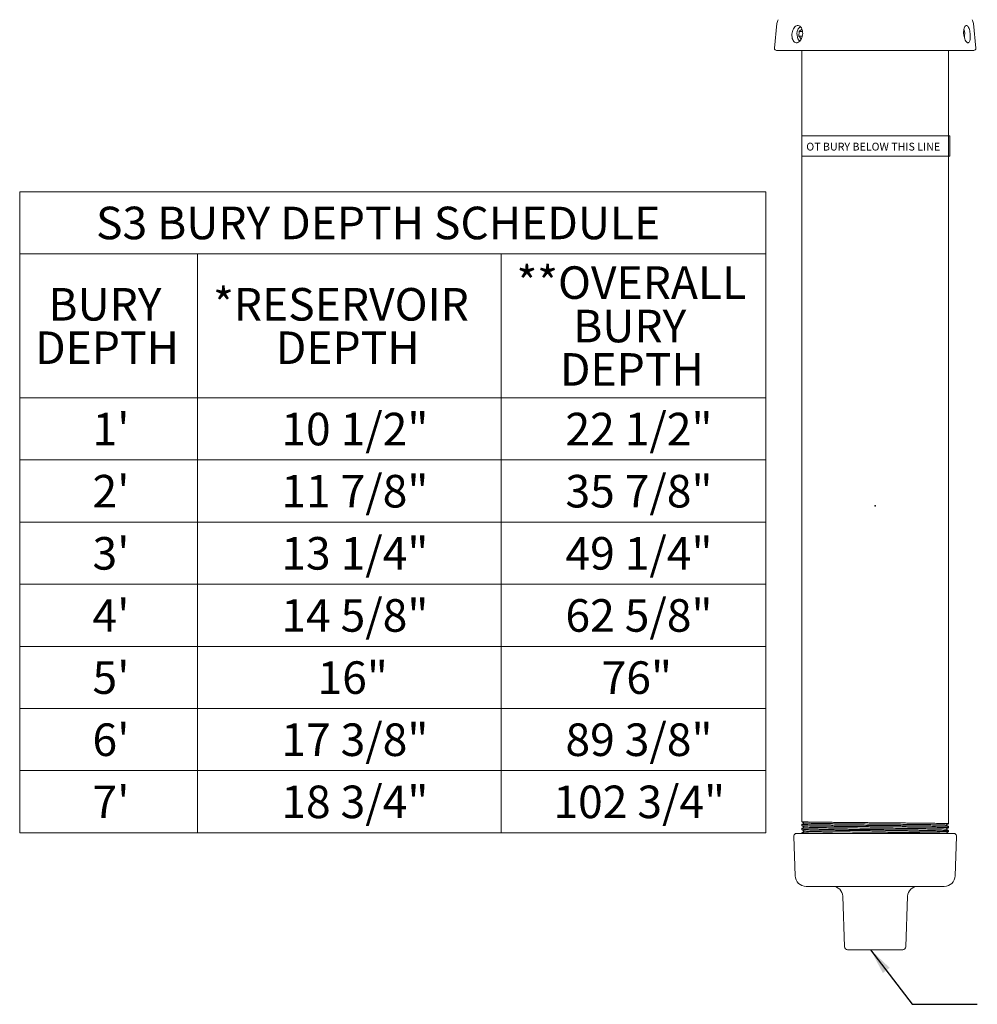
# Model space of a CAD drawing. Units: inches. Extents: x 0.2 to 8.1, y 0.5 to 10.5.
# Drawn here: x 0.2 to 3.9, y 0.9 to 4.7 of the extents above; entities that cross this region are included whole.
import ezdxf

# ---------------------------------------------------------------- set-up
doc = ezdxf.new("R2010")
doc.units = ezdxf.units.IN
doc.header["$MEASUREMENT"] = 0
doc.header["$PDSIZE"] = -1
doc.styles.add('SLDTEXTSTYLE0', font='TXT', dxfattribs={"width": 0.605})
doc.dimstyles.new('SLDDIMSTYLE0', dxfattribs={"dimtxt": 0.18, "dimasz": 0.1, "dimexe": 0, "dimexo": 0.0625, "dimgap": 0, "dimtad": 0, "dimtih": 1, "dimtoh": 1, "dimdec": 0, "dimrnd": 1e-09, "dimzin": 0, "dimdsep": 46, "dimtxsty": 'Standard', "dimsah": 1, "dimcen": 0.09, "dimadec": 0, "dimazin": 0, "dimtfac": 0.1, "dimtdec": 0, "dimtofl": 0, "dimtmove": 0, "dimatfit": 3, "dimfxl": 0, "dimfrac": 2, "dimtolj": 1, "dimtzin": 0, "dimarcsym": 0})

# ---------------------------------------------------------------- blocks, each defined once
blk = doc.blocks.new('SW_TABLEANNOTATION_0')
at = {"color": 0, "linetype": 'Continuous', "lineweight": 0}
for p, q in [((0, 0), (0, -2.4611)), ((2.8636, 0), (0, 0)), ((2.8636, -2.4611), (2.8636, 0)), ((0, -0.2386), (2.8636, -0.2386)), ((0.6829, -0.2386), (0.6829, -2.4611)), ((1.8473, -0.2386), (1.8473, -2.4611)), ((0, -0.7912), (2.8636, -0.7912)), ((0, -1.0298), (2.8636, -1.0298)), ((0, -1.2683), (2.8636, -1.2683)), ((0, -1.5069), (2.8636, -1.5069)), ((0, -1.7454), (2.8636, -1.7454)), ((0, -1.984), (2.8636, -1.984)), ((0, -2.2225), (2.8636, -2.2225)), ((0, -2.4611), (2.8636, -2.4611))]:
    blk.add_line(p, q, dxfattribs=at)
at = {"color": 0, "linetype": 'Continuous', "lineweight": 0, "char_height": 0.125, "attachment_point": 1, "style": 'SLDTEXTSTYLE0'}
for s, insert in [('S3 BURY DEPTH SCHEDULE', (0.2929, -0.0573)), ('**OVERALL', (1.9064, -0.2863)), ('BURY', (0.11, -0.3696)), ('*RESERVOIR', (0.742, -0.3696)), ('BURY', (2.124, -0.453)), ('DEPTH', (0.0591, -0.5363)), ('DEPTH', (0.9827, -0.5363)), ('DEPTH', (2.0731, -0.6196)), ("1'", (0.2793, -0.8486)), ('10 1/2"', (1.004, -0.8486)), ('22 1/2"', (2.0943, -0.8486)), ("2'", (0.2793, -1.0871)), ('11 7/8"', (1.004, -1.0871)), ('35 7/8"', (2.0943, -1.0871)), ("3'", (0.2793, -1.3257)), ('13 1/4"', (1.004, -1.3257)), ('49 1/4"', (2.0943, -1.3257)), ("4'", (0.2793, -1.5642)), ('14 5/8"', (1.004, -1.5642)), ('62 5/8"', (2.0943, -1.5642)), ("5'", (0.2793, -1.8028)), ('16"', (1.1429, -1.8028)), ('76"', (2.2332, -1.8028)), ("6'", (0.2793, -2.0413)), ('17 3/8"', (1.004, -2.0413)), ('89 3/8"', (2.0943, -2.0413)), ("7'", (0.2793, -2.2799)), ('18 3/4"', (1.004, -2.2799)), ('102 3/4"', (2.0481, -2.2799))]:
    blk.add_mtext(s, dxfattribs=dict(at, insert=insert))

msp = doc.modelspace()

# ---------------------------------------------------------------- linework, layer by layer
at = {"color": 7, "linetype": 'Continuous', "lineweight": 15}
for p, q in [((3.10880038, 4.66280256), (3.09971493, 4.56767214)), ((3.87189611, 4.56767214), (3.86281065, 4.66280256)), ((3.19373812, 4.63257461), (3.19292041, 4.61364075)), ((3.19292041, 4.61364075), (3.20262035, 4.60302514)), ((3.2066008, 4.61364075), (3.19292041, 4.61364075)), ((3.2042558, 4.64089316), (3.19373812, 4.63257461)), ((3.20741854, 4.63257461), (3.19373812, 4.63257461)), ((3.86443009, 4.5594589), (3.10718095, 4.5594589)), ((3.20455553, 4.5594589), (3.20455553, 1.59797337)), ((3.76705551, 1.59031864), (3.76705551, 4.5594589)), ((3.20455552, 4.23089207), (3.77171498, 4.23089207)), ((3.20455552, 4.15289926), (3.77171498, 4.15289926)), ((3.20455553, 1.58776021), (3.20455553, 1.58266331)), ((3.47744674, 1.55258643), (3.18017158, 1.55258643)), ((3.20455553, 1.57182066), (3.20455553, 1.56735325)), ((3.20455553, 1.55588053), (3.20455553, 1.55258643)), ((3.79143946, 1.55258643), (3.47744674, 1.55258643)), ((3.75899132, 1.55258643), (3.75681146, 1.5538454)), ((3.76705551, 1.57500857), (3.76705551, 1.57979044)), ((3.76705551, 1.55969851), (3.76705551, 1.5638503)), ((3.17330551, 1.54094417), (3.17855989, 1.39047823)), ((3.79305115, 1.39047823), (3.79830553, 1.54094417)), ((3.47856428, 1.3494619), (3.22103401, 1.3494619)), ((3.75057703, 1.3494619), (3.47856428, 1.3494619)), ((3.36142349, 1.31208404), (3.36830552, 1.11789903)), ((3.60330552, 1.11789903), (3.61018755, 1.31208404)), ((3.48291079, 1.10664924), (3.37996129, 1.10664924)), ((3.59164975, 1.10664924), (3.48291079, 1.10664924))]:
    msp.add_line(p, q, dxfattribs=at)
at = {"color": 7, "linetype": 'Continuous', "lineweight": 0}
for p, q in [((3.20455552, 4.23089207), (3.20455552, 4.15289926)), ((3.77171498, 4.23089207), (3.77171498, 4.15289926))]:
    msp.add_line(p, q, dxfattribs=at)
at = {"color": 7, "linetype": 'Continuous', "lineweight": 15, "flags": 128}
msp.add_lwpolyline([(3.19657517, 4.59524838), (3.19640818, 4.59536307), (3.19255146, 4.59903439), (3.18937878, 4.60414625), (3.18708951, 4.61037746), (3.18582745, 4.61733612), (3.18567197, 4.62458548), (3.18663277, 4.63166969), (3.18864953, 4.63814377)], dxfattribs=at)
at = {"color": 7, "linetype": 'Continuous', "lineweight": 15}
for centre, radius, start, end in [((3.13990884, 4.65983139), 0.03125, 146.02345596, 174.54447821), ((3.20826797, 4.63141331), 0.02074084, 115.87790814, 161.06452197), ((3.8317022, 4.65983139), 0.03125, 5.45552179, 33.97654404), ((3.76226262, 4.62187138), 0.06711428, 348.25594097, 16.7505344), ((3.10718094, 4.56695903), 0.0075, 174.54447821, 270), ((3.8644301, 4.56695903), 0.0075, 270, 5.45552179), ((3.18586586, 1.54138271), 0.012568, 116.94138481, 182), ((3.78574517, 1.54138271), 0.012568, 358, 63.05861519), ((3.221034, 1.39196172), 0.0425, 182, 270), ((3.75057703, 1.39196172), 0.0425, 270, 358), ((3.32269781, 1.31071172), 0.03875, 2.02974544, 89.99999614), ((3.64891323, 1.31071172), 0.03875, 90.00000386, 177.97025456), ((3.37996129, 1.1183123), 0.01166309, 182.02974544, 270), ((3.59164975, 1.1183123), 0.01166309, 270, 357.97025456)]:
    msp.add_arc(centre, radius, start, end, dxfattribs=at)
for points, knots in [([(3.20468576, 4.64144462), (3.20323519, 4.64424826), (3.20033406, 4.6498555), (3.19392327, 4.65454702), (3.18699508, 4.65572786), (3.18016398, 4.653062), (3.17419429, 4.64690204), (3.16962505, 4.63793903), (3.16684151, 4.6272009), (3.16606339, 4.61588535), (3.16738514, 4.60522171), (3.17077265, 4.59640106), (3.17598611, 4.59047728), (3.18250683, 4.5881519), (3.18960198, 4.5896085), (3.19647881, 4.59460593), (3.20234099, 4.60263302), (3.2064198, 4.61290921), (3.20804978, 4.62424409), (3.20723572, 4.63415933), (3.20540441, 4.63939142), (3.20468576, 4.64144462)], [0, 0, 0, 0, 0.0534770907, 0.1069530289, 0.1604704059, 0.2140091353, 0.267545884, 0.3210434726, 0.3744770879, 0.4279753433, 0.4818124067, 0.5360486492, 0.5902580147, 0.6438375314, 0.6967042131, 0.7494600011, 0.8027997089, 0.8568608944, 0.9111562224, 0.9651354807, 1, 1, 1, 1]), ([(3.84938674, 4.62868242), (3.84874263, 4.632252), (3.84745439, 4.6393913), (3.84435108, 4.64796124), (3.8406139, 4.65366481), (3.83643292, 4.65578998), (3.83224425, 4.6541091), (3.82856222, 4.64880308), (3.82593689, 4.64047903), (3.82481796, 4.63009028), (3.82543519, 4.6188059), (3.82774099, 4.60785655), (3.83141851, 4.59844818), (3.83591546, 4.5916875), (3.84054334, 4.5883901), (3.84467293, 4.58887572), (3.84788238, 4.59299327), (3.84995867, 4.60030248), (3.85079324, 4.6100734), (3.85050463, 4.62004728), (3.84970397, 4.62623199), (3.84938674, 4.62868242)], [0, 0, 0, 0, 0.0534643262, 0.1069307955, 0.1603690163, 0.2138727359, 0.2674089192, 0.3209470732, 0.3744604868, 0.427906022, 0.4813628774, 0.535089323, 0.5892431648, 0.6435217108, 0.6973035572, 0.7503184531, 0.8030258837, 0.8561712061, 0.9100726917, 0.9643700474, 1, 1, 1, 1]), ([(3.21336606, 1.59286767), (3.21117917, 1.59160502), (3.20825671, 1.58991766), (3.20533436, 1.58823013), (3.20459881, 1.58780539)], [0, 0, 0, 0, 0.7483035143, 1, 1, 1, 1]), ([(3.20470514, 1.58776021), (3.20478042, 1.5877008), (3.20494707, 1.58756926), (3.20764169, 1.58736693), (3.21224042, 1.5871534), (3.21879441, 1.58694111), (3.22731404, 1.58672586), (3.237701, 1.58651105), (3.24975204, 1.58629745), (3.26344108, 1.58608518), (3.27885966, 1.58586992), (3.2957699, 1.58565512), (3.31386962, 1.58544151), (3.33316231, 1.58522924), (3.35373806, 1.58501398), (3.37526574, 1.58479918), (3.39737325, 1.58458558), (3.42009427, 1.5843733), (3.44350726, 1.58415804), (3.46722516, 1.58394324), (3.4908477, 1.58372964), (3.51443529, 1.58351736), (3.53804567, 1.58330211), (3.56127952, 1.58308731), (3.58375368, 1.5828737), (3.60554823, 1.58266143), (3.62669392, 1.58244617), (3.64682412, 1.58223137), (3.66561577, 1.58201777), (3.6831601, 1.58180549), (3.69945671, 1.58159023), (3.71421358, 1.58137543), (3.7272042, 1.58116183), (3.73851929, 1.58094955), (3.74813217, 1.5807343), (3.75584202, 1.5805195), (3.76160196, 1.58030588), (3.7652811, 1.58009367), (3.76701435, 1.57993456), (3.7668683, 1.57984636), (3.76684175, 1.57983033)], [0, 0, 0, 0, 0.0225487965, 0.049917739, 0.0765139782, 0.1031101645, 0.1304790661, 0.1578479578, 0.1844441094, 0.2110403829, 0.2384092816, 0.2657781242, 0.292374325, 0.3189705345, 0.3463394727, 0.3737083621, 0.4003045381, 0.4269007549, 0.4542696537, 0.4816385337, 0.5082347447, 0.5348309468, 0.5621998331, 0.5895687269, 0.6161649383, 0.6427611511, 0.6701299961, 0.6974988924, 0.7240951743, 0.750691324, 0.7780602522, 0.8054290643, 0.8320253733, 0.8586214935, 0.8859904041, 0.9133592997, 0.939955542, 0.9665516735, 0.9939206497, 1, 1, 1, 1]), ([(3.2047179, 1.59786132), (3.20532131, 1.59751284), (3.2082256, 1.59583555), (3.2111301, 1.59415864), (3.21343116, 1.59283013)], [0, 0, 0, 0, 0.2077643042, 1, 1, 1, 1]), ([(3.76683865, 1.59031864), (3.76689802, 1.5903409), (3.76713582, 1.59043006), (3.76555206, 1.59059085), (3.76200773, 1.59079671), (3.75633239, 1.59100288), (3.74882446, 1.5912082), (3.73948173, 1.59141237), (3.72822941, 1.59161848), (3.71522902, 1.59182575), (3.70072158, 1.59202992), (3.68472312, 1.59223409), (3.66714088, 1.59244137), (3.64825185, 1.59264748), (3.62838847, 1.59285164), (3.60753575, 1.59305698), (3.58560685, 1.59326308), (3.5629587, 1.59346918), (3.5399789, 1.59367453), (3.51662329, 1.59387869), (3.49282012, 1.5940848), (3.46896643, 1.59429207), (3.44546129, 1.59449624), (3.42223607, 1.59470041), (3.39924245, 1.59490769), (3.37687285, 1.59511379), (3.35549249, 1.59531796), (3.33501638, 1.5955233), (3.31542489, 1.5957294), (3.2970614, 1.5959355), (3.28021668, 1.59614084), (3.26479829, 1.59634501), (3.25081781, 1.59655111), (3.23853131, 1.59675841), (3.22812036, 1.59696249), (3.21950181, 1.59716699), (3.21269483, 1.597373), (3.20792204, 1.59758032), (3.20516957, 1.59776819), (3.20488518, 1.59788693), (3.20476243, 1.59793818)], [0, 0, 0, 0, 0.0088452472, 0.0354305176, 0.0627879732, 0.0901453768, 0.1167306068, 0.1433156332, 0.1706731677, 0.1980306378, 0.2246157655, 0.2512009437, 0.2785583545, 0.3059158621, 0.3325010346, 0.3590861191, 0.3864435798, 0.4138010949, 0.440386223, 0.4669713596, 0.4943288347, 0.5216863234, 0.5482714505, 0.5748565641, 0.6022140349, 0.6295715629, 0.6561566476, 0.682741776, 0.7100992572, 0.7374567553, 0.7640419569, 0.7906270736, 0.8179845255, 0.8453419845, 0.8719271178, 0.8985122332, 0.9258698021, 0.9532271641, 0.9798124114, 1, 1, 1, 1]), ([(3.21388098, 1.59283013), (3.21378867, 1.59280332), (3.2133088, 1.59266397), (3.21735034, 1.59241442), (3.22613488, 1.59207856), (3.24004516, 1.59174307), (3.25831372, 1.59140748), (3.28074613, 1.59107192), (3.30689787, 1.59073635), (3.33630209, 1.59040078), (3.36842147, 1.59006521), (3.40267224, 1.58972964), (3.43843179, 1.58939407), (3.47504968, 1.5890585), (3.51185991, 1.58872293), (3.54819319, 1.58838736), (3.58338919, 1.58805179), (3.6168079, 1.58771622), (3.64784172, 1.58738065), (3.67592582, 1.58704508), (3.70055387, 1.58670951), (3.72126491, 1.58637394), (3.73773208, 1.58603837), (3.74947151, 1.5857028), (3.75649035, 1.58538819), (3.75720654, 1.58518537), (3.75752764, 1.58509443)], [0, 0, 0, 0, 0.0103380946, 0.0537402378, 0.097140631, 0.140539057, 0.1839356849, 0.2273304896, 0.2707233535, 0.3141143807, 0.3575034455, 0.4008907508, 0.4442761994, 0.4876597933, 0.5310414596, 0.574421238, 0.6177991594, 0.6611752804, 0.7045495221, 0.7479218531, 0.7912922181, 0.8346609096, 0.8780276962, 0.9213925144, 0.9647554869, 1, 1, 1, 1]), ([(3.75797213, 1.58505512), (3.76025126, 1.58637121), (3.76320839, 1.58807881), (3.76616556, 1.58978634), (3.76684356, 1.59017784)], [0, 0, 0, 0, 0.7707236488, 1, 1, 1, 1]), ([(3.20481228, 1.55588053), (3.20476978, 1.55584137), (3.20465062, 1.55573158), (3.20664269, 1.55555288), (3.21057654, 1.55533918), (3.21662411, 1.55512441), (3.22458498, 1.55490914), (3.23433468, 1.55469687), (3.24582719, 1.55448327), (3.25915512, 1.55426846), (3.27411648, 1.55405321), (3.29044018, 1.55384093), (3.30811912, 1.55362733), (3.32724645, 1.55341253), (3.34751266, 1.55319727), (3.36858261, 1.55298499), (3.38938857, 1.55278142), (3.40350086, 1.55264878), (3.41013468, 1.55258643)], [0, 0, 0, 0, 0.0354974804, 0.0995353314, 0.1635736185, 0.2294724068, 0.2953707798, 0.3594089774, 0.4234475063, 0.489346116, 0.5552447504, 0.6192828758, 0.683321018, 0.749219633, 0.8151183217, 0.8791565932, 0.9431947211, 1, 1, 1, 1]), ([(3.20481175, 1.57182066), (3.2047707, 1.57178113), (3.20465645, 1.57167109), (3.2066615, 1.57149181), (3.21060863, 1.57127815), (3.21666836, 1.57106337), (3.22464132, 1.5708481), (3.23440251, 1.57063583), (3.24590609, 1.57042223), (3.2592446, 1.57020743), (3.27421592, 1.56999217), (3.29054871, 1.56977989), (3.3082363, 1.56956629), (3.32737036, 1.56935149), (3.3476465, 1.56913623), (3.36871075, 1.56892396), (3.39058756, 1.56871035), (3.41336, 1.56849555), (3.43665464, 1.56828029), (3.46007546, 1.56806802), (3.48367479, 1.56785442), (3.50751798, 1.56763962), (3.53120465, 1.56742436), (3.55434126, 1.56721208), (3.57700225, 1.56699848), (3.59922788, 1.56678368), (3.62063578, 1.56656842), (3.64087957, 1.56635614), (3.66004719, 1.56614254), (3.67814911, 1.56592774), (3.69486474, 1.56571248), (3.70993287, 1.56550021), (3.72344623, 1.56528661), (3.73538301, 1.56507181), (3.74552308, 1.56485655), (3.75371117, 1.56464427), (3.76006759, 1.56443067), (3.76441207, 1.56421588), (3.76669731, 1.56403523), (3.76675517, 1.56392753), (3.76677428, 1.56389196)], [0, 0, 0, 0, 0.0149172037, 0.0415191069, 0.0681211913, 0.0954959251, 0.1228706833, 0.1494726815, 0.1760747022, 0.2034495094, 0.2308243261, 0.2574262622, 0.2840281933, 0.3114030325, 0.3387778214, 0.3653798193, 0.391981763, 0.4193566019, 0.4467314133, 0.4733333755, 0.4999353386, 0.5273101492, 0.5546849601, 0.5812869012, 0.6078888811, 0.6352636697, 0.6626385393, 0.6892404232, 0.7158424376, 0.7432172843, 0.7705920779, 0.7971940499, 0.8237959602, 0.8511708546, 0.8785455977, 0.9051475343, 0.9317494787, 0.9591243772, 0.9864992021, 1, 1, 1, 1]), ([(3.21391132, 1.57724257), (3.21172346, 1.5759793), (3.20866758, 1.57421484), (3.20561171, 1.57245035), (3.2047437, 1.57194914)], [0, 0, 0, 0, 0.7159501773, 1, 1, 1, 1]), ([(3.21445713, 1.56161806), (3.21226885, 1.56035437), (3.20903174, 1.55848498), (3.20579451, 1.5566158), (3.20474564, 1.55601018)], [0, 0, 0, 0, 0.6759966909, 1, 1, 1, 1]), ([(3.20475915, 1.58252721), (3.20553141, 1.58208135), (3.20860472, 1.58030698), (3.21167796, 1.57853247), (3.21397897, 1.57720385)], [0, 0, 0, 0, 0.2512769202, 1, 1, 1, 1]), ([(3.20476001, 1.56721714), (3.20571535, 1.56666548), (3.20897164, 1.56478513), (3.21222803, 1.56290497), (3.21452906, 1.56157641)], [0, 0, 0, 0, 0.2933819414, 1, 1, 1, 1]), ([(3.76683178, 1.57500857), (3.76682822, 1.5750561), (3.76681962, 1.57517115), (3.76451007, 1.57535357), (3.76026926, 1.57555769), (3.75394036, 1.57576498), (3.7456994, 1.57597108), (3.73568347, 1.57617525), (3.72393528, 1.57638059), (3.71036264, 1.57658669), (3.69517165, 1.57679278), (3.67863707, 1.57699815), (3.6607646, 1.57720222), (3.64146252, 1.57740867), (3.62103851, 1.57761468), (3.59984853, 1.57782005), (3.57786726, 1.5780242), (3.55501191, 1.57823031), (3.5316578, 1.57843759), (3.50820151, 1.57864176), (3.48458985, 1.57884593), (3.46075826, 1.5790532), (3.43710717, 1.57925931), (3.41402934, 1.57946347), (3.39144956, 1.57966882), (3.36932862, 1.57987492), (3.34804738, 1.58008102), (3.32794996, 1.58028636), (3.30894796, 1.58049052), (3.29103189, 1.58069663), (3.27451991, 1.5809039), (3.25966897, 1.58110808), (3.24638705, 1.58131225), (3.23469653, 1.58151952), (3.22481343, 1.58172563), (3.21689063, 1.58192979), (3.21079998, 1.58213514), (3.20675391, 1.58234121), (3.20474741, 1.58250575), (3.20480198, 1.58260112), (3.20481675, 1.58262694)], [0, 0, 0, 0, 0.0187137388, 0.0453032166, 0.0718928362, 0.0992549871, 0.1266169538, 0.1532065749, 0.1797962091, 0.2071582345, 0.234520314, 0.2611098527, 0.2876994009, 0.3150614419, 0.3424235035, 0.3690131147, 0.3956026867, 0.4229647256, 0.4503267903, 0.4769163619, 0.503505933, 0.5308679933, 0.5582300406, 0.5848196237, 0.6114092177, 0.6387712383, 0.6661333348, 0.692722877, 0.7193124799, 0.7466744894, 0.7740366004, 0.8006261049, 0.8272157578, 0.8545778028, 0.8819398327, 0.9085294111, 0.9351189699, 0.9624811388, 0.9898431928, 1, 1, 1, 1]), ([(3.76683396, 1.55969851), (3.76682806, 1.55974644), (3.76681386, 1.55986191), (3.76449119, 1.56004441), (3.76023844, 1.5602498), (3.75389853, 1.56045589), (3.74564667, 1.56066199), (3.73562032, 1.56086733), (3.72386217, 1.56107149), (3.71027988, 1.5612776), (3.69508007, 1.56148487), (3.67853725, 1.56168905), (3.6606572, 1.56189322), (3.64134839, 1.56210049), (3.62091832, 1.5623066), (3.59972324, 1.56251076), (3.57773777, 1.56271611), (3.55487911, 1.56292221), (3.53152261, 1.56312831), (3.50806494, 1.56333365), (3.48445284, 1.56353781), (3.46062176, 1.56374392), (3.43697224, 1.56395121), (3.41389685, 1.5641553), (3.39132041, 1.5643598), (3.36920396, 1.56456581), (3.34792778, 1.56477311), (3.32783658, 1.56497727), (3.3088413, 1.56518145), (3.29093297, 1.56538872), (3.2744293, 1.56559483), (3.25958739, 1.56579899), (3.24631492, 1.56600434), (3.23463452, 1.56621044), (3.224762, 1.56641653), (3.21685021, 1.56662188), (3.21076991, 1.56682605), (3.2067382, 1.56703213), (3.20474609, 1.56719646), (3.20480191, 1.56729049), (3.20481653, 1.56731512)], [0, 0, 0, 0, 0.0188748944, 0.045472258, 0.072069495, 0.0994396377, 0.1268096813, 0.1534070464, 0.1800043691, 0.2073743062, 0.234744466, 0.2613417996, 0.2879390585, 0.3153091566, 0.3426791379, 0.3692764669, 0.3958738123, 0.4232438587, 0.4506139045, 0.4772112442, 0.5038085781, 0.5311786204, 0.5585486751, 0.5851459934, 0.6117433387, 0.6391134071, 0.6664833984, 0.6930807796, 0.71967812, 0.7470481193, 0.7744181802, 0.8010154699, 0.8276128095, 0.8549828109, 0.8823529722, 0.9089503056, 0.9355476389, 0.962917642, 0.990287664, 1, 1, 1, 1]), ([(3.21476238, 1.56157641), (3.21470795, 1.56156447), (3.21413761, 1.56143942), (3.21771878, 1.56120556), (3.22580262, 1.56086936), (3.23912096, 1.56053396), (3.2567875, 1.56019834), (3.27865254, 1.55986279), (3.30427222, 1.55952721), (3.33319311, 1.55919164), (3.36488588, 1.55885607), (3.39877469, 1.5585205), (3.43424267, 1.55818493), (3.47064515, 1.55784937), (3.50732022, 1.5575138), (3.54360087, 1.55717823), (3.57882752, 1.55684266), (3.61235967, 1.55650709), (3.64358846, 1.55617152), (3.67194512, 1.55583595), (3.69691653, 1.55550038), (3.71803947, 1.55516481), (3.73496805, 1.55482924), (3.74725366, 1.55449367), (3.75502102, 1.5541657), (3.75612383, 1.55394963), (3.75665579, 1.5538454)], [0, 0, 0, 0, 0.0045823212, 0.0480104014, 0.0914365212, 0.1348608332, 0.1782832178, 0.2217038072, 0.2651224774, 0.3085392648, 0.3519542322, 0.3953672208, 0.4387783471, 0.4821876254, 0.5255950823, 0.5690006491, 0.6124042762, 0.6558060597, 0.6992058936, 0.7426040114, 0.7860002855, 0.829394448, 0.8727868994, 0.9161773832, 0.9595660078, 1, 1, 1, 1]), ([(3.21452271, 1.57720385), (3.21465358, 1.57712835), (3.21497868, 1.57694077), (3.22115401, 1.57664189), (3.23218495, 1.57630626), (3.2480164, 1.57597071), (3.2681196, 1.57563513), (3.29219257, 1.57529957), (3.31977999, 1.57496399), (3.35038442, 1.57462842), (3.38344822, 1.57429286), (3.41837072, 1.57395729), (3.45451606, 1.57362172), (3.49122719, 1.57328615), (3.52783659, 1.57295058), (3.56367871, 1.57261501), (3.59810175, 1.57227944), (3.63047968, 1.57194387), (3.66022513, 1.5716083), (3.68679506, 1.57127273), (3.70971476, 1.57093716), (3.72853748, 1.57060159), (3.74303203, 1.57026601), (3.75252407, 1.5699305), (3.75714416, 1.56966548), (3.75685779, 1.56951274), (3.75678081, 1.56947168)], [0, 0, 0, 0, 0.0292554195, 0.0726749195, 0.1160926109, 0.1595082997, 0.2029222903, 0.2463343673, 0.2897443958, 0.3331526584, 0.3765591752, 0.419963725, 0.4633664008, 0.5067671473, 0.5501660663, 0.5935631573, 0.6369583488, 0.6803516844, 0.7237430269, 0.7671326926, 0.8105204167, 0.8539061752, 0.8972902373, 0.9406722831, 0.984052496, 1, 1, 1, 1]), ([(3.75688127, 1.55380493), (3.7591594, 1.55512039), (3.76250998, 1.55705512), (3.76586046, 1.55899001), (3.76693288, 1.55960934)], [0, 0, 0, 0, 0.6799197937, 1, 1, 1, 1]), ([(3.76683515, 1.56399755), (3.76588519, 1.56454609), (3.76272525, 1.56637073), (3.75956518, 1.56819514), (3.75735511, 1.56947109)], [0, 0, 0, 0, 0.3006252527, 1, 1, 1, 1]), ([(3.75742648, 1.56943002), (3.75970398, 1.57074517), (3.7628719, 1.57257449), (3.76603999, 1.57440354), (3.76693046, 1.57491764)], [0, 0, 0, 0, 0.71892349321, 1, 1, 1, 1]), ([(3.76688661, 1.57990777), (3.76595585, 1.58044514), (3.76296157, 1.58217388), (3.75996744, 1.58390288), (3.75790402, 1.58509443)], [0, 0, 0, 0, 0.3108457302, 1, 1, 1, 1])]:
    msp.add_open_spline(points, degree=3, knots=knots, dxfattribs=at)
at = {"color": 7, "linetype": 'Continuous'}
msp.add_point((3.48580552, 2.81070903), dxfattribs=at)

# ---------------------------------------------------------------- block references
at = {"color": 7, "linetype": 'Continuous', "lineweight": 0}
msp.add_blockref('SW_TABLEANNOTATION_0', (0.20289542, 4.01664315), dxfattribs=at)

# ---------------------------------------------------------------- texts
at = {"color": 7, "linetype": 'Continuous', "lineweight": 0, "insert": (3.22145079, 4.20492146), "char_height": 0.03, "attachment_point": 1, "style": 'SLDTEXTSTYLE0'}
msp.add_mtext('OT BURY BELOW THIS LINE', dxfattribs=at)

# ---------------------------------------------------------------- leaders
at = {"color": 7, "linetype": 'Continuous', "lineweight": 0}
msp.add_leader([(3.4677043, 1.10664922), (3.62766433, 0.89699506), (3.87766433, 0.89699506)], dimstyle='SLDDIMSTYLE0', dxfattribs=at)

doc.saveas('drawing.dxf')
